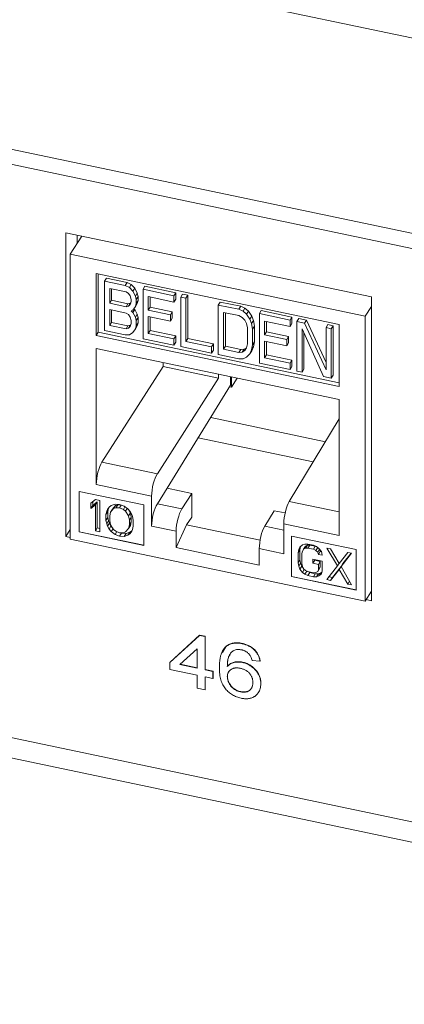
# Model space of a CAD drawing. Units: inches. Extents: x 0.3 to 10.6, y 0.2 to 8.2.
# Drawn here: x 8.5 to 8.7, y 5 to 5.4 of the extents above; entities that cross this region are included whole.
import ezdxf

# ---------------------------------------------------------------- set-up
doc = ezdxf.new("R2010")
doc.units = ezdxf.units.IN
doc.header["$MEASUREMENT"] = 0

msp = doc.modelspace()

# ---------------------------------------------------------------- linework, layer by layer
at = {"color": 7, "linetype": 'Continuous', "lineweight": 15}
for p, q in [((9.01786, 5.32777), (7.07974, 5.735)), ((9.01786, 5.23918), (7.07974, 5.6464)), ((7.08203, 5.6391), (9.02014, 5.23187)), ((9.07257, 4.96075), (6.94763, 5.40723)), ((6.9507, 5.39742), (9.07564, 4.95094)), ((8.56874, 5.30086), (8.56874, 5.16307)), ((8.70735, 5.27173), (8.56874, 5.30086)), ((8.57598, 5.29934), (8.57076, 5.29106)), ((8.57387, 5.29978), (8.57387, 5.29599)), ((8.57076, 5.29106), (8.57076, 5.16194)), ((8.70455, 5.26295), (8.57076, 5.29106)), ((8.58257, 5.2824), (8.69275, 5.25925)), ((8.58257, 5.25423), (8.58257, 5.2824)), ((8.58351, 5.28221), (8.58351, 5.25573)), ((8.58724, 5.28025), (8.58638, 5.2789)), ((8.58638, 5.25644), (8.58638, 5.2789)), ((8.59568, 5.27694), (8.58638, 5.2789)), ((8.58724, 5.28025), (8.59654, 5.2783)), ((8.59654, 5.2783), (8.59568, 5.27694)), ((8.59654, 5.2783), (8.59848, 5.27741)), ((8.58871, 5.27554), (8.59607, 5.274)), ((8.58871, 5.26885), (8.58871, 5.27554)), ((8.58956, 5.27021), (8.58956, 5.27536)), ((8.59762, 5.27606), (8.59568, 5.27694)), ((8.59607, 5.274), (8.59724, 5.27327)), ((8.59848, 5.27741), (8.59762, 5.27606)), ((8.59917, 5.2743), (8.59762, 5.27606)), ((8.59848, 5.27741), (8.60003, 5.27566)), ((8.60003, 5.27566), (8.59917, 5.2743)), ((8.60034, 5.27214), (8.59917, 5.2743)), ((8.60003, 5.27566), (8.60119, 5.2735)), ((8.60119, 5.2735), (8.60034, 5.27214)), ((8.60119, 5.2735), (8.60158, 5.27199)), ((8.60468, 5.27659), (8.60382, 5.27523)), ((8.60382, 5.25278), (8.60382, 5.27523)), ((8.61778, 5.2723), (8.60382, 5.27523)), ((8.60468, 5.27659), (8.61863, 5.27366)), ((8.61863, 5.27366), (8.61778, 5.2723)), ((8.61863, 5.27366), (8.61863, 5.27079)), ((8.58871, 5.26885), (8.58956, 5.27021)), ((8.59693, 5.26866), (8.58956, 5.27021)), ((8.59724, 5.27327), (8.59801, 5.27216)), ((8.59801, 5.27216), (8.5984, 5.27064)), ((8.5984, 5.26968), (8.59801, 5.26833)), ((8.59821, 5.26901), (8.59809, 5.2689)), ((8.5984, 5.27064), (8.5984, 5.26968)), ((8.60072, 5.27063), (8.60034, 5.27214)), ((8.60158, 5.27199), (8.60072, 5.27063)), ((8.60072, 5.26872), (8.60072, 5.27063)), ((8.60158, 5.27007), (8.60072, 5.26872)), ((8.60158, 5.27007), (8.60119, 5.26872)), ((8.60158, 5.27199), (8.60158, 5.27007)), ((8.60615, 5.27188), (8.61778, 5.26943)), ((8.60615, 5.26567), (8.60615, 5.27188)), ((8.60701, 5.2717), (8.60701, 5.26702)), ((8.61778, 5.26943), (8.61778, 5.2723)), ((8.61863, 5.27079), (8.61778, 5.26943)), ((8.62088, 5.27165), (8.62174, 5.27301)), ((8.62088, 5.24919), (8.62088, 5.27165)), ((8.62088, 5.27165), (8.62321, 5.27116)), ((8.62174, 5.27301), (8.62406, 5.27252)), ((8.62406, 5.27252), (8.62321, 5.27116)), ((8.62321, 5.27116), (8.62321, 5.25157)), ((8.62406, 5.27252), (8.62406, 5.25293)), ((8.63879, 5.26942), (8.63794, 5.26807)), ((8.63879, 5.26942), (8.64809, 5.26747)), ((8.70735, 5.13394), (8.70735, 5.27173)), ((8.59607, 5.26731), (8.58871, 5.26885)), ((8.58871, 5.26599), (8.59607, 5.26444)), ((8.58871, 5.25882), (8.58871, 5.26599)), ((8.58956, 5.26018), (8.58956, 5.26581)), ((8.59607, 5.26731), (8.59693, 5.26866)), ((8.59724, 5.26754), (8.59607, 5.26731)), ((8.59809, 5.2689), (8.59693, 5.26866)), ((8.59724, 5.26754), (8.59809, 5.2689)), ((8.59801, 5.26833), (8.59724, 5.26754)), ((8.5984, 5.26539), (8.59917, 5.2657)), ((8.5984, 5.26539), (8.59917, 5.26474)), ((8.59917, 5.2657), (8.60034, 5.26737)), ((8.60003, 5.2661), (8.59917, 5.26474)), ((8.59917, 5.26474), (8.60034, 5.26259)), ((8.59966, 5.2664), (8.60003, 5.2661)), ((8.60003, 5.2661), (8.60119, 5.26395)), ((8.60034, 5.26737), (8.60072, 5.26872)), ((8.60119, 5.26872), (8.60034, 5.26737)), ((8.60701, 5.26702), (8.60615, 5.26567)), ((8.61623, 5.26355), (8.60615, 5.26567)), ((8.60701, 5.26702), (8.61708, 5.26491)), ((8.61708, 5.26491), (8.61623, 5.26355)), ((8.61708, 5.26491), (8.61708, 5.26204)), ((8.63794, 5.24561), (8.63794, 5.26807)), ((8.64724, 5.26611), (8.63794, 5.26807)), ((8.64026, 5.26471), (8.64724, 5.26324)), ((8.64026, 5.24799), (8.64026, 5.26471)), ((8.64112, 5.24935), (8.64112, 5.26453)), ((8.64724, 5.26611), (8.64809, 5.26747)), ((8.64724, 5.26611), (8.64918, 5.26523)), ((8.64809, 5.26747), (8.65003, 5.26658)), ((8.65003, 5.26658), (8.64918, 5.26523)), ((8.64918, 5.26523), (8.65073, 5.26395)), ((8.65003, 5.26658), (8.65158, 5.2653)), ((8.65158, 5.2653), (8.65073, 5.26395)), ((8.65158, 5.2653), (8.65313, 5.26306)), ((8.6574, 5.26551), (8.65654, 5.26416)), ((8.6574, 5.26551), (8.67135, 5.26258)), ((8.70455, 5.26295), (8.70735, 5.26738)), ((8.58871, 5.25882), (8.58956, 5.26018)), ((8.59693, 5.25863), (8.58956, 5.26018)), ((8.59607, 5.26444), (8.59724, 5.26372)), ((8.59724, 5.26372), (8.59801, 5.2626)), ((8.59801, 5.2626), (8.5984, 5.26109)), ((8.5984, 5.26109), (8.5984, 5.25965)), ((8.60119, 5.26395), (8.60034, 5.26259)), ((8.60034, 5.26259), (8.60072, 5.26107)), ((8.60158, 5.26243), (8.60072, 5.26107)), ((8.60072, 5.26107), (8.60072, 5.25869)), ((8.60158, 5.26004), (8.60072, 5.25869)), ((8.60119, 5.26395), (8.60158, 5.26243)), ((8.60158, 5.26004), (8.60119, 5.25869)), ((8.60158, 5.26243), (8.60158, 5.26004)), ((8.60615, 5.2628), (8.61623, 5.26068)), ((8.60615, 5.25516), (8.60615, 5.2628)), ((8.60701, 5.26262), (8.60701, 5.25651)), ((8.61623, 5.26068), (8.61623, 5.26355)), ((8.61708, 5.26204), (8.61623, 5.26068)), ((8.64724, 5.26324), (8.64879, 5.26244)), ((8.64879, 5.26244), (8.64995, 5.26124)), ((8.64995, 5.26124), (8.65073, 5.25965)), ((8.65073, 5.26395), (8.65228, 5.26171)), ((8.65313, 5.26306), (8.65228, 5.26171)), ((8.65228, 5.26171), (8.65305, 5.25963)), ((8.65391, 5.26099), (8.65305, 5.25963)), ((8.65313, 5.26306), (8.65391, 5.26099)), ((8.65391, 5.26099), (8.6543, 5.25852)), ((8.65654, 5.2417), (8.65654, 5.26416)), ((8.6705, 5.26122), (8.65654, 5.26416)), ((8.65887, 5.2608), (8.6705, 5.25836)), ((8.65887, 5.25459), (8.65887, 5.2608)), ((8.65972, 5.26062), (8.65972, 5.25595)), ((8.67135, 5.26258), (8.6705, 5.26122)), ((8.6705, 5.25836), (8.6705, 5.26122)), ((8.67135, 5.26258), (8.67135, 5.25971)), ((8.67445, 5.26193), (8.6736, 5.26057)), ((8.6736, 5.23812), (8.6736, 5.26057)), ((8.6736, 5.26057), (8.67709, 5.25984)), ((8.67445, 5.26193), (8.67794, 5.2612)), ((8.67794, 5.2612), (8.67709, 5.25984)), ((8.67794, 5.2612), (8.68678, 5.24192)), ((8.70455, 5.13383), (8.70455, 5.26295)), ((8.58351, 5.25573), (8.58257, 5.25423)), ((8.58351, 5.25573), (8.69275, 5.23277)), ((8.59568, 5.25449), (8.58638, 5.25644)), ((8.59607, 5.25727), (8.58871, 5.25882)), ((8.59607, 5.25727), (8.59693, 5.25863)), ((8.59724, 5.25751), (8.59607, 5.25727)), ((8.59809, 5.25886), (8.59693, 5.25863)), ((8.59724, 5.25751), (8.59809, 5.25886)), ((8.59801, 5.2583), (8.59724, 5.25751)), ((8.59917, 5.25567), (8.59762, 5.25456)), ((8.5984, 5.25965), (8.59801, 5.2583)), ((8.59821, 5.25898), (8.59809, 5.25886)), ((8.60034, 5.25733), (8.59917, 5.25567)), ((8.60072, 5.25869), (8.60034, 5.25733)), ((8.60119, 5.25869), (8.60034, 5.25733)), ((8.60701, 5.25651), (8.60615, 5.25516)), ((8.60701, 5.25651), (8.61863, 5.25407)), ((8.65073, 5.25965), (8.65111, 5.25765)), ((8.65111, 5.25765), (8.65111, 5.25049)), ((8.65305, 5.25963), (8.65344, 5.25716)), ((8.6543, 5.25852), (8.65344, 5.25716)), ((8.65344, 5.25716), (8.65344, 5.25)), ((8.6543, 5.25852), (8.6543, 5.25135)), ((8.65972, 5.25595), (8.65887, 5.25459)), ((8.65972, 5.25595), (8.6698, 5.25383)), ((8.67135, 5.25971), (8.6705, 5.25836)), ((8.68561, 5.23559), (8.67592, 5.25722)), ((8.67592, 5.25722), (8.67592, 5.23763)), ((8.67709, 5.25984), (8.68678, 5.23869)), ((8.68763, 5.25916), (8.68678, 5.2578)), ((8.68678, 5.23869), (8.68678, 5.2578)), ((8.68678, 5.2578), (8.6891, 5.25732)), ((8.68763, 5.25916), (8.68996, 5.25867)), ((8.68996, 5.25867), (8.6891, 5.25732)), ((8.6891, 5.25732), (8.6891, 5.23486)), ((8.68996, 5.25867), (8.68996, 5.23622)), ((8.69275, 5.25925), (8.69275, 5.23108)), ((8.69275, 5.23108), (8.58257, 5.25423)), ((8.59762, 5.25456), (8.59568, 5.25449)), ((8.61778, 5.24985), (8.60382, 5.25278)), ((8.61778, 5.25271), (8.60615, 5.25516)), ((8.61778, 5.25271), (8.61863, 5.25407)), ((8.61778, 5.25271), (8.61778, 5.24985)), ((8.61863, 5.2512), (8.61778, 5.24985)), ((8.61863, 5.25407), (8.61863, 5.2512)), ((8.62406, 5.25293), (8.62321, 5.25157)), ((8.62321, 5.25157), (8.63483, 5.24913)), ((8.62406, 5.25293), (8.63569, 5.25049)), ((8.6543, 5.25135), (8.65344, 5.25)), ((8.6543, 5.25135), (8.65391, 5.24905)), ((8.66895, 5.25247), (8.65887, 5.25459)), ((8.65887, 5.25172), (8.66895, 5.24961)), ((8.65887, 5.24408), (8.65887, 5.25172)), ((8.65972, 5.25154), (8.65972, 5.24544)), ((8.6698, 5.25383), (8.66895, 5.25247)), ((8.66895, 5.24961), (8.66895, 5.25247)), ((8.6698, 5.25383), (8.6698, 5.25096)), ((8.67678, 5.25531), (8.67678, 5.23899)), ((8.58257, 5.18672), (8.58257, 5.24831)), ((8.58257, 5.24831), (8.69275, 5.22516)), ((8.63483, 5.24626), (8.62088, 5.24919)), ((8.63569, 5.25049), (8.63483, 5.24913)), ((8.63483, 5.24913), (8.63483, 5.24626)), ((8.63569, 5.24762), (8.63483, 5.24626)), ((8.63569, 5.25049), (8.63569, 5.24762)), ((8.64026, 5.24799), (8.64112, 5.24935)), ((8.64724, 5.24652), (8.64026, 5.24799)), ((8.64809, 5.24788), (8.64112, 5.24935)), ((8.64724, 5.24652), (8.64809, 5.24788)), ((8.64879, 5.24668), (8.64724, 5.24652)), ((8.64964, 5.24803), (8.64809, 5.24788)), ((8.64879, 5.24668), (8.64964, 5.24803)), ((8.64995, 5.24739), (8.64879, 5.24668)), ((8.65074, 5.2487), (8.64964, 5.24803)), ((8.65073, 5.24866), (8.64995, 5.24739)), ((8.65111, 5.25049), (8.65073, 5.24866)), ((8.65305, 5.24769), (8.65228, 5.24594)), ((8.65313, 5.2473), (8.65228, 5.24594)), ((8.65344, 5.25), (8.65305, 5.24769)), ((8.65391, 5.24905), (8.65305, 5.24769)), ((8.65391, 5.24905), (8.65313, 5.2473)), ((8.6698, 5.25096), (8.66895, 5.24961)), ((8.64724, 5.24366), (8.63794, 5.24561)), ((8.64918, 5.24373), (8.64724, 5.24366)), ((8.65073, 5.24436), (8.64918, 5.24373)), ((8.65228, 5.24594), (8.65073, 5.24436)), ((8.65972, 5.24544), (8.65887, 5.24408)), ((8.6705, 5.24164), (8.65887, 5.24408)), ((8.65972, 5.24544), (8.67135, 5.24299)), ((8.6705, 5.24164), (8.67135, 5.24299)), ((8.67135, 5.24299), (8.67135, 5.24013)), ((8.58517, 5.19686), (8.61286, 5.24018)), ((8.61286, 5.24018), (8.61286, 5.24195)), ((8.61286, 5.24018), (8.63798, 5.2349)), ((8.6705, 5.23877), (8.65654, 5.2417)), ((8.6705, 5.24164), (8.6705, 5.23877)), ((8.67135, 5.24013), (8.6705, 5.23877)), ((8.67592, 5.23763), (8.6736, 5.23812)), ((8.67592, 5.23763), (8.67678, 5.23899)), ((8.61029, 5.19158), (8.63798, 5.2349)), ((8.63798, 5.23667), (8.63798, 5.2349)), ((8.6435, 5.23167), (8.6435, 5.23551)), ((8.64385, 5.23076), (8.64385, 5.23544)), ((8.64385, 5.23076), (8.64652, 5.23488)), ((8.6891, 5.23486), (8.68561, 5.23559)), ((8.68996, 5.23622), (8.6891, 5.23486)), ((8.61478, 5.18499), (8.6435, 5.23167)), ((8.64304, 5.23093), (8.64385, 5.23076)), ((8.69275, 5.22516), (8.69275, 5.16357)), ((8.6865, 5.20608), (8.63448, 5.21701)), ((8.69275, 5.2164), (8.67011, 5.17902)), ((8.62884, 5.20785), (8.68094, 5.1969)), ((8.61029, 5.19158), (8.58517, 5.19686)), ((8.60769, 5.18144), (8.58257, 5.18672)), ((8.61029, 5.17797), (8.61478, 5.18499)), ((8.62591, 5.18265), (8.61478, 5.18499)), ((8.5748, 5.18355), (8.60416, 5.17738)), ((8.5748, 5.16518), (8.5748, 5.18355)), ((8.57484, 5.18354), (8.57484, 5.16525)), ((8.58014, 5.17818), (8.5822, 5.17988)), ((8.5822, 5.17988), (8.58425, 5.17945)), ((8.60769, 5.16782), (8.60769, 5.18144)), ((8.62142, 5.17563), (8.62591, 5.18265)), ((8.62591, 5.17191), (8.62591, 5.18265)), ((8.58014, 5.17575), (8.58014, 5.17818)), ((8.5822, 5.17745), (8.58014, 5.17575)), ((8.581, 5.17711), (8.58014, 5.17575)), ((8.581, 5.17889), (8.581, 5.17711)), ((8.581, 5.17711), (8.58305, 5.1788)), ((8.58305, 5.1788), (8.5822, 5.17745)), ((8.5822, 5.16559), (8.5822, 5.17745)), ((8.58305, 5.1788), (8.58305, 5.16695)), ((8.58425, 5.17945), (8.58425, 5.16516)), ((8.58819, 5.1759), (8.58734, 5.17454)), ((8.58734, 5.17454), (8.58768, 5.17538)), ((8.58768, 5.17538), (8.58837, 5.17645)), ((8.58819, 5.1759), (8.58785, 5.17445)), ((8.58844, 5.17651), (8.58819, 5.1759)), ((8.58837, 5.17645), (8.58939, 5.17715)), ((8.59042, 5.17572), (8.58905, 5.17418)), ((8.58991, 5.17554), (8.58905, 5.17418)), ((8.58939, 5.17715), (8.59111, 5.1777)), ((8.58991, 5.17554), (8.59128, 5.17707)), ((8.59042, 5.17572), (8.59128, 5.17707)), ((8.59145, 5.17611), (8.59042, 5.17572)), ((8.59111, 5.1777), (8.59316, 5.17757)), ((8.59128, 5.17707), (8.5923, 5.17747)), ((8.59145, 5.17611), (8.5923, 5.17747)), ((8.59316, 5.17605), (8.59145, 5.17611)), ((8.5923, 5.17747), (8.59358, 5.17743)), ((8.59316, 5.17757), (8.59522, 5.17684)), ((8.59316, 5.17605), (8.59394, 5.1773)), ((8.59487, 5.17539), (8.59316, 5.17605)), ((8.59487, 5.17539), (8.59561, 5.17655)), ((8.5959, 5.17457), (8.59487, 5.17539)), ((8.59522, 5.17684), (8.59693, 5.17557)), ((8.5959, 5.17457), (8.59666, 5.17577)), ((8.59693, 5.17557), (8.59796, 5.17444)), ((8.59713, 5.17534), (8.59813, 5.17381)), ((8.60416, 5.17738), (8.60416, 5.15901)), ((8.62142, 5.17563), (8.61029, 5.17797)), ((8.58699, 5.17309), (8.58734, 5.17454)), ((8.58699, 5.17309), (8.58785, 5.17445)), ((8.58699, 5.17036), (8.58699, 5.17309)), ((8.58785, 5.17171), (8.58699, 5.17036)), ((8.58785, 5.17445), (8.58785, 5.17171)), ((8.58785, 5.17171), (8.58819, 5.17012)), ((8.58905, 5.17418), (8.58871, 5.17243)), ((8.58871, 5.17243), (8.58871, 5.1703)), ((8.59727, 5.17245), (8.5959, 5.17457)), ((8.59727, 5.17245), (8.59813, 5.17381)), ((8.59762, 5.17056), (8.59727, 5.17245)), ((8.59762, 5.17056), (8.59847, 5.17191)), ((8.59796, 5.17444), (8.59864, 5.17308)), ((8.59813, 5.17381), (8.59847, 5.17191)), ((8.59847, 5.17191), (8.59847, 5.16979)), ((8.59864, 5.17308), (8.59899, 5.17209)), ((8.59899, 5.17209), (8.59933, 5.1705)), ((8.62591, 5.17191), (8.62358, 5.1684)), ((8.66326, 5.1748), (8.65898, 5.16774)), ((8.66822, 5.17376), (8.66326, 5.1748)), ((8.56874, 5.16307), (8.57076, 5.16627)), ((8.58305, 5.16695), (8.5822, 5.16559)), ((8.58305, 5.16695), (8.58425, 5.16669)), ((8.58734, 5.16877), (8.58699, 5.17036)), ((8.58819, 5.17012), (8.58734, 5.16877)), ((8.58768, 5.16778), (8.58734, 5.16877)), ((8.58854, 5.16914), (8.58768, 5.16778)), ((8.58837, 5.16642), (8.58768, 5.16778)), ((8.58819, 5.17012), (8.58854, 5.16914)), ((8.58922, 5.16778), (8.58837, 5.16642)), ((8.58939, 5.16529), (8.58837, 5.16642)), ((8.58854, 5.16914), (8.58922, 5.16778)), ((8.58871, 5.1703), (8.58905, 5.16841)), ((8.58905, 5.16841), (8.59042, 5.16629)), ((8.58922, 5.16778), (8.59005, 5.16687)), ((8.59022, 5.1666), (8.58939, 5.16529)), ((8.59042, 5.16629), (8.59145, 5.16547)), ((8.5959, 5.16514), (8.59727, 5.16668)), ((8.59727, 5.16668), (8.59762, 5.16843)), ((8.59727, 5.16668), (8.59813, 5.16803)), ((8.59762, 5.16843), (8.59762, 5.17056)), ((8.59762, 5.16843), (8.59847, 5.16979)), ((8.59847, 5.16979), (8.59813, 5.16803)), ((8.59899, 5.16632), (8.59864, 5.16548)), ((8.59933, 5.16777), (8.59899, 5.16632)), ((8.59933, 5.1705), (8.59933, 5.16777)), ((8.61881, 5.16548), (8.60769, 5.16782)), ((8.62358, 5.1684), (8.61881, 5.15808)), ((8.65687, 5.16141), (8.62358, 5.1684)), ((8.66763, 5.16885), (8.66763, 5.15523)), ((8.69275, 5.16357), (8.66763, 5.16885)), ((8.56874, 5.16307), (8.57076, 5.16264)), ((8.57076, 5.16194), (8.70455, 5.13383)), ((8.57484, 5.16525), (8.5748, 5.16518)), ((8.60416, 5.15901), (8.5748, 5.16518)), ((8.57484, 5.16525), (8.60416, 5.15909)), ((8.58425, 5.16516), (8.5822, 5.16559)), ((8.59111, 5.16402), (8.58939, 5.16529)), ((8.59191, 5.16529), (8.59111, 5.16402)), ((8.59316, 5.16329), (8.59111, 5.16402)), ((8.59145, 5.16547), (8.59316, 5.16481)), ((8.59316, 5.16481), (8.59487, 5.16475)), ((8.59402, 5.16464), (8.59316, 5.16329)), ((8.59522, 5.16316), (8.59316, 5.16329)), ((8.5936, 5.16479), (8.59402, 5.16464)), ((8.59402, 5.16464), (8.59607, 5.16451)), ((8.59487, 5.16475), (8.5959, 5.16514)), ((8.59607, 5.16451), (8.59522, 5.16316)), ((8.59693, 5.16371), (8.59522, 5.16316)), ((8.59607, 5.16451), (8.59779, 5.16507)), ((8.59779, 5.16507), (8.59693, 5.16371)), ((8.59796, 5.16441), (8.59693, 5.16371)), ((8.59779, 5.16507), (8.59874, 5.16571)), ((8.59866, 5.16552), (8.59796, 5.16441)), ((8.59864, 5.16548), (8.59796, 5.16441)), ((8.61881, 5.15808), (8.61881, 5.16548)), ((8.67115, 5.16331), (8.70051, 5.15714)), ((8.67115, 5.14493), (8.67115, 5.16331)), ((8.67119, 5.1633), (8.67119, 5.145)), ((8.61881, 5.15808), (8.6565, 5.15016)), ((8.6565, 5.15757), (8.6565, 5.15016)), ((8.66763, 5.15523), (8.6565, 5.15757)), ((8.67525, 5.15852), (8.67439, 5.15716)), ((8.67439, 5.15716), (8.67495, 5.15826)), ((8.67495, 5.15826), (8.67606, 5.15924)), ((8.67525, 5.15852), (8.67497, 5.15706)), ((8.67525, 5.15853), (8.67525, 5.15852)), ((8.67606, 5.15924), (8.67718, 5.15962)), ((8.67692, 5.15786), (8.67606, 5.15651)), ((8.67747, 5.15866), (8.67662, 5.1573)), ((8.67745, 5.15774), (8.67662, 5.1573)), ((8.67692, 5.15786), (8.67747, 5.15866)), ((8.67718, 5.15962), (8.67857, 5.15963)), ((8.67831, 5.15909), (8.67745, 5.15774)), ((8.67857, 5.15781), (8.67745, 5.15774)), ((8.67747, 5.15866), (8.67831, 5.15909)), ((8.67831, 5.15909), (8.67942, 5.15916)), ((8.67857, 5.15963), (8.68107, 5.1591)), ((8.67942, 5.15916), (8.67857, 5.15781)), ((8.68107, 5.15728), (8.67857, 5.15781)), ((8.67942, 5.15916), (8.68193, 5.15864)), ((8.68107, 5.1591), (8.68247, 5.15851)), ((8.68193, 5.15864), (8.68107, 5.15728)), ((8.68193, 5.15864), (8.68295, 5.15814)), ((8.68303, 5.15808), (8.68219, 5.15674)), ((8.68247, 5.15851), (8.68358, 5.15766)), ((8.68319, 5.15796), (8.68378, 5.15741)), ((8.68358, 5.15766), (8.68469, 5.15621)), ((8.6872, 5.15782), (8.68887, 5.15746)), ((8.69193, 5.14983), (8.6872, 5.15782)), ((8.68887, 5.15746), (8.69277, 5.15087)), ((8.67411, 5.1557), (8.67439, 5.15716)), ((8.67497, 5.15706), (8.67411, 5.1557)), ((8.67411, 5.15114), (8.67411, 5.1557)), ((8.67497, 5.15706), (8.67497, 5.1525)), ((8.67606, 5.15651), (8.67578, 5.15535)), ((8.67578, 5.15535), (8.67578, 5.15079)), ((8.67662, 5.1573), (8.67606, 5.15651)), ((8.68219, 5.15674), (8.68107, 5.15728)), ((8.68302, 5.15596), (8.68219, 5.15674)), ((8.68387, 5.15729), (8.68302, 5.15596)), ((8.6833, 5.15499), (8.68302, 5.15596)), ((8.68416, 5.15634), (8.6833, 5.15499)), ((8.68497, 5.15464), (8.6833, 5.15499)), ((8.6839, 5.15725), (8.68416, 5.15634)), ((8.68416, 5.15634), (8.68468, 5.15623)), ((8.68469, 5.15621), (8.68497, 5.15464)), ((8.69277, 5.15087), (8.69667, 5.15583)), ((8.69834, 5.15548), (8.69361, 5.14948)), ((8.69446, 5.15083), (8.69815, 5.15551)), ((8.69667, 5.15583), (8.69834, 5.15548)), ((8.70051, 5.15714), (8.70051, 5.13876)), ((8.67497, 5.1525), (8.67411, 5.15114)), ((8.67439, 5.14956), (8.67411, 5.15114)), ((8.67525, 5.15092), (8.67439, 5.14956)), ((8.67495, 5.14823), (8.67439, 5.14956)), ((8.6758, 5.14959), (8.67495, 5.14823)), ((8.67497, 5.1525), (8.67525, 5.15092)), ((8.67525, 5.15092), (8.6758, 5.14959)), ((8.67578, 5.15079), (8.67606, 5.14952)), ((8.6758, 5.14959), (8.67655, 5.14861)), ((8.67606, 5.14952), (8.67662, 5.14849)), ((8.67662, 5.14849), (8.67745, 5.1477)), ((8.67672, 5.14839), (8.67692, 5.14814)), ((8.6808, 5.15095), (8.6808, 5.15278)), ((8.6808, 5.15278), (8.68497, 5.1519)), ((8.68165, 5.15231), (8.6808, 5.15095)), ((8.6833, 5.15043), (8.6808, 5.15095)), ((8.68165, 5.1526), (8.68165, 5.15231)), ((8.68165, 5.15231), (8.68416, 5.15178)), ((8.68388, 5.1485), (8.68302, 5.14714)), ((8.68416, 5.15178), (8.6833, 5.15043)), ((8.6833, 5.14799), (8.6833, 5.15043)), ((8.68416, 5.14935), (8.6833, 5.14799)), ((8.68416, 5.14935), (8.68388, 5.1485)), ((8.68416, 5.15178), (8.68416, 5.14935)), ((8.68497, 5.1519), (8.68497, 5.14734)), ((8.6872, 5.14353), (8.69193, 5.14983)), ((8.68973, 5.14453), (8.69361, 5.14947)), ((8.69268, 5.15102), (8.69193, 5.14983)), ((8.69361, 5.14947), (8.69277, 5.14813)), ((8.69446, 5.15083), (8.69361, 5.14948)), ((8.69361, 5.14948), (8.69834, 5.14119)), ((8.67119, 5.145), (8.67115, 5.14493)), ((8.70051, 5.13876), (8.67115, 5.14493)), ((8.67119, 5.145), (8.70051, 5.13884)), ((8.67606, 5.14678), (8.67495, 5.14823)), ((8.67692, 5.14814), (8.67606, 5.14678)), ((8.67718, 5.14594), (8.67606, 5.14678)), ((8.67692, 5.14814), (8.67731, 5.14784)), ((8.67803, 5.14729), (8.67718, 5.14594)), ((8.67857, 5.14534), (8.67718, 5.14594)), ((8.67745, 5.1477), (8.67857, 5.14716)), ((8.67755, 5.14766), (8.67803, 5.14729)), ((8.67803, 5.14729), (8.67942, 5.1467)), ((8.67857, 5.14716), (8.68107, 5.14664)), ((8.67942, 5.1467), (8.67857, 5.14534)), ((8.68107, 5.14481), (8.67857, 5.14534)), ((8.67942, 5.1467), (8.68193, 5.14617)), ((8.68107, 5.14664), (8.68219, 5.14671)), ((8.68193, 5.14617), (8.68107, 5.14481)), ((8.68247, 5.14483), (8.68107, 5.14481)), ((8.68193, 5.14617), (8.68332, 5.14618)), ((8.68219, 5.14671), (8.68302, 5.14714)), ((8.68332, 5.14618), (8.68247, 5.14483)), ((8.68358, 5.1452), (8.68247, 5.14483)), ((8.68302, 5.14714), (8.6833, 5.14799)), ((8.68332, 5.14618), (8.68444, 5.14656)), ((8.68444, 5.14656), (8.68358, 5.1452)), ((8.68469, 5.14618), (8.68358, 5.1452)), ((8.68444, 5.14656), (8.68488, 5.14695)), ((8.68497, 5.14734), (8.68469, 5.14618)), ((8.6882, 5.14485), (8.68973, 5.14453)), ((8.69277, 5.14813), (8.68887, 5.14318)), ((8.68973, 5.14453), (8.68887, 5.14318)), ((8.69667, 5.14154), (8.69277, 5.14813)), ((8.68887, 5.14318), (8.6872, 5.14353)), ((8.69667, 5.14154), (8.69744, 5.14276)), ((8.69834, 5.14119), (8.69667, 5.14154)), ((8.70735, 5.13827), (8.70455, 5.13383)), ((8.70494, 5.13445), (8.70735, 5.13394)), ((8.616, 5.10595), (8.62937, 5.11822)), ((8.61609, 5.10609), (8.62946, 5.11835)), ((8.62937, 5.11822), (8.62946, 5.11835)), ((8.62937, 5.11822), (8.6319, 5.11769)), ((8.62946, 5.11835), (8.63199, 5.11782)), ((8.6319, 5.11769), (8.63199, 5.11782)), ((8.6319, 5.11769), (8.6319, 5.10261)), ((8.63199, 5.11782), (8.63199, 5.10275)), ((8.63981, 5.11051), (8.64157, 5.11334)), ((8.64148, 5.1132), (8.64157, 5.11334)), ((8.64871, 5.11447), (8.64879, 5.1146)), ((8.62829, 5.11219), (8.62046, 5.10501)), ((8.62829, 5.10337), (8.62829, 5.11219)), ((8.616, 5.10595), (8.61609, 5.10609)), ((8.616, 5.10281), (8.616, 5.10595)), ((8.62046, 5.10501), (8.62829, 5.10337)), ((8.6206, 5.10514), (8.62829, 5.10352)), ((8.64202, 5.10416), (8.64211, 5.1043)), ((8.64887, 5.10595), (8.64896, 5.10609)), ((8.65684, 5.10648), (8.65323, 5.10692)), ((8.65684, 5.10648), (8.65693, 5.10661)), ((8.62829, 5.10023), (8.616, 5.10281)), ((8.62829, 5.09426), (8.62829, 5.10023)), ((8.6319, 5.10261), (8.63199, 5.10275)), ((8.6319, 5.10261), (8.63552, 5.10185)), ((8.63552, 5.09871), (8.6319, 5.09947)), ((8.6319, 5.09947), (8.6319, 5.0935)), ((8.63199, 5.10275), (8.6356, 5.10199)), ((8.63199, 5.09945), (8.63199, 5.09364)), ((8.63552, 5.10185), (8.6356, 5.10199)), ((8.63552, 5.10185), (8.63552, 5.09871)), ((8.6356, 5.10199), (8.6356, 5.09885)), ((8.64202, 5.09951), (8.64211, 5.09964)), ((8.63552, 5.09871), (8.6356, 5.09885)), ((8.6572, 5.09625), (8.65729, 5.09639)), ((8.6319, 5.0935), (8.62829, 5.09426)), ((8.6319, 5.0935), (8.63199, 5.09364)), ((8.64802, 5.09263), (8.6481, 5.09277))]:
    msp.add_line(p, q, dxfattribs=at)
at = {"color": 8, "linetype": 'Continuous', "lineweight": 15}
for p, q in [((8.69275, 5.17426), (8.67011, 5.17902)), ((8.66763, 5.16592), (8.65898, 5.16774))]:
    msp.add_line(p, q, dxfattribs=at)
at = {"color": 7, "linetype": 'Continuous', "lineweight": 15}
for centre, major_axis, ratio, start_param, end_param in [((8.58519, 5.19077), (0.00158, 0.00733), 0.285962, 0.655309, 2.217378), ((8.61031, 5.1855), (0.00158, 0.00733), 0.285962, 0.655309, 2.217378), ((8.61031, 5.17188), (0.00158, 0.00733), 0.285962, 0.655309, 2.217378), ((8.62144, 5.16954), (0.00158, 0.00733), 0.285962, 0.655309, 2.217378), ((8.67013, 5.17293), (0.0015, 0.00735), 0.27257, 0.652256, 2.214326), ((8.659, 5.16165), (0.0015, 0.00735), 0.27257, 0.652256, 2.214326)]:
    msp.add_ellipse(centre, major_axis=major_axis, ratio=ratio, start_param=start_param, end_param=end_param, dxfattribs=at)
for points, knots in [([(8.63841, 5.1036), (8.63841, 5.10389), (8.63841, 5.10446), (8.63846, 5.10529), (8.63851, 5.10608), (8.6386, 5.10684), (8.6387, 5.10756), (8.63884, 5.10825), (8.63899, 5.1089), (8.63917, 5.10952), (8.63937, 5.11011), (8.63961, 5.11065), (8.63985, 5.11117), (8.64013, 5.11164), (8.64043, 5.11209), (8.64076, 5.11249), (8.6411, 5.11287), (8.64136, 5.11309), (8.64148, 5.1132)], [0, 0, 0, 0, 0.080034, 0.157854, 0.232564, 0.304731, 0.374384, 0.441663, 0.506048, 0.568692, 0.628715, 0.687238, 0.743227, 0.797567, 0.850239, 0.901629, 0.951067, 1, 1, 1, 1]), ([(8.64148, 5.1132), (8.64171, 5.11338), (8.64216, 5.11372), (8.64293, 5.11413), (8.64374, 5.11444), (8.64463, 5.11465), (8.64556, 5.11475), (8.64656, 5.11477), (8.64761, 5.11467), (8.64834, 5.11454), (8.64871, 5.11447)], [0, 0, 0, 0, 0.125625, 0.247619, 0.368528, 0.488104, 0.609878, 0.735382, 0.864448, 1, 1, 1, 1]), ([(8.64157, 5.11334), (8.6418, 5.11351), (8.64224, 5.11386), (8.64301, 5.11426), (8.64383, 5.11458), (8.64471, 5.11478), (8.64565, 5.11489), (8.64664, 5.1149), (8.6477, 5.11481), (8.64842, 5.11467), (8.64879, 5.1146)], [0, 0, 0, 0, 0.125625, 0.247619, 0.368528, 0.488104, 0.609878, 0.735382, 0.864448, 1, 1, 1, 1]), ([(8.64871, 5.11447), (8.64898, 5.11441), (8.64952, 5.11429), (8.65031, 5.11404), (8.65107, 5.11375), (8.65178, 5.11342), (8.65246, 5.11304), (8.6531, 5.11262), (8.6537, 5.11215), (8.65426, 5.11164), (8.65477, 5.1111), (8.65523, 5.11052), (8.65564, 5.10992), (8.65599, 5.10928), (8.65629, 5.10862), (8.65653, 5.10793), (8.65672, 5.10721), (8.6568, 5.10673), (8.65684, 5.10648)], [0, 0, 0, 0, 0.068499, 0.134572, 0.198208, 0.259784, 0.319951, 0.379508, 0.438814, 0.498497, 0.558182, 0.617438, 0.677522, 0.737959, 0.80033, 0.86409, 0.930622, 1, 1, 1, 1]), ([(8.64879, 5.1146), (8.64907, 5.11454), (8.64961, 5.11442), (8.6504, 5.11417), (8.65115, 5.11388), (8.65187, 5.11355), (8.65254, 5.11317), (8.65318, 5.11275), (8.65379, 5.11229), (8.65434, 5.11178), (8.65486, 5.11123), (8.65532, 5.11066), (8.65572, 5.11005), (8.65608, 5.10942), (8.65638, 5.10876), (8.65662, 5.10807), (8.65681, 5.10735), (8.65689, 5.10686), (8.65693, 5.10661)], [0, 0, 0, 0, 0.068499, 0.134572, 0.198208, 0.259784, 0.319951, 0.379508, 0.438814, 0.498497, 0.558182, 0.617438, 0.677522, 0.737959, 0.80033, 0.86409, 0.930622, 1, 1, 1, 1]), ([(8.64539, 5.11161), (8.64515, 5.11149), (8.64467, 5.11125), (8.64404, 5.11074), (8.64348, 5.11011), (8.64306, 5.10949), (8.64277, 5.10893), (8.64258, 5.10843), (8.64242, 5.10787), (8.64228, 5.10725), (8.64218, 5.10657), (8.64209, 5.10583), (8.64204, 5.10502), (8.64203, 5.10445), (8.64202, 5.10416)], [0, 0, 0, 0, 0.088609, 0.181893, 0.280787, 0.38702, 0.444107, 0.506454, 0.574396, 0.647656, 0.726426, 0.811458, 0.90278, 1, 1, 1, 1]), ([(8.6433, 5.10967), (8.64302, 5.10917), (8.64212, 5.10759), (8.64211, 5.10564), (8.64211, 5.1043)], [0, 0, 0, 0, 0.315043, 1, 1, 1, 1]), ([(8.64847, 5.11169), (8.6482, 5.11174), (8.64766, 5.11184), (8.64687, 5.11186), (8.6461, 5.1118), (8.64563, 5.11168), (8.64539, 5.11161)], [0, 0, 0, 0, 0.252584, 0.499095, 0.747119, 1, 1, 1, 1]), ([(8.65192, 5.10971), (8.65181, 5.10984), (8.65157, 5.11008), (8.65119, 5.11042), (8.65079, 5.11072), (8.65036, 5.11099), (8.64992, 5.11122), (8.64945, 5.11141), (8.64897, 5.11158), (8.64864, 5.11165), (8.64847, 5.11169)], [0, 0, 0, 0, 0.128545, 0.252818, 0.375212, 0.497113, 0.618546, 0.742222, 0.869458, 1, 1, 1, 1]), ([(8.65323, 5.10692), (8.65315, 5.10721), (8.653, 5.10775), (8.6527, 5.1085), (8.65236, 5.10916), (8.65206, 5.10953), (8.65192, 5.10971)], [0, 0, 0, 0, 0.299802, 0.564331, 0.796204, 1, 1, 1, 1]), ([(8.64202, 5.10416), (8.64224, 5.10438), (8.64265, 5.1048), (8.64339, 5.10531), (8.64419, 5.10571), (8.64507, 5.10597), (8.64598, 5.10613), (8.64693, 5.10618), (8.64789, 5.10613), (8.64855, 5.10601), (8.64887, 5.10595)], [0, 0, 0, 0, 0.13549, 0.265229, 0.390778, 0.51542, 0.638317, 0.759642, 0.878902, 1, 1, 1, 1]), ([(8.64211, 5.1043), (8.64232, 5.10452), (8.64274, 5.10494), (8.64348, 5.10545), (8.64428, 5.10584), (8.64515, 5.10611), (8.64607, 5.10626), (8.64701, 5.10632), (8.64798, 5.10627), (8.64863, 5.10615), (8.64896, 5.10609)], [0, 0, 0, 0, 0.13549, 0.265229, 0.390778, 0.51542, 0.638317, 0.759642, 0.878902, 1, 1, 1, 1]), ([(8.64887, 5.10595), (8.64916, 5.10589), (8.64972, 5.10576), (8.65054, 5.10548), (8.65133, 5.10513), (8.65209, 5.10474), (8.65281, 5.10427), (8.6535, 5.10374), (8.65416, 5.10315), (8.65478, 5.1025), (8.65535, 5.10181), (8.65585, 5.10109), (8.65627, 5.10034), (8.65661, 5.09957), (8.65688, 5.09877), (8.65707, 5.09795), (8.65718, 5.09711), (8.6572, 5.09654), (8.6572, 5.09625)], [0, 0, 0, 0, 0.061347, 0.121203, 0.179863, 0.238152, 0.296252, 0.35519, 0.415676, 0.478379, 0.541524, 0.603977, 0.666513, 0.729491, 0.79371, 0.859736, 0.928449, 1, 1, 1, 1]), ([(8.64896, 5.10609), (8.64924, 5.10602), (8.6498, 5.10589), (8.65062, 5.10562), (8.65141, 5.10527), (8.65217, 5.10487), (8.65289, 5.1044), (8.65359, 5.10388), (8.65424, 5.10328), (8.65487, 5.10264), (8.65543, 5.10195), (8.65594, 5.10123), (8.65636, 5.10048), (8.65669, 5.0997), (8.65696, 5.09891), (8.65715, 5.09809), (8.65727, 5.09724), (8.65728, 5.09668), (8.65729, 5.09639)], [0, 0, 0, 0, 0.061347, 0.121203, 0.179863, 0.238152, 0.296252, 0.35519, 0.415676, 0.478379, 0.541524, 0.603977, 0.666513, 0.729491, 0.79371, 0.859736, 0.928449, 1, 1, 1, 1]), ([(8.64829, 5.08975), (8.64794, 5.08983), (8.64724, 5.08999), (8.64622, 5.09034), (8.64524, 5.09076), (8.64432, 5.09125), (8.64345, 5.09182), (8.64263, 5.09247), (8.64186, 5.09319), (8.64114, 5.09399), (8.64049, 5.09487), (8.63993, 5.09585), (8.63946, 5.09692), (8.63907, 5.09808), (8.63878, 5.09933), (8.63857, 5.10068), (8.63844, 5.10212), (8.63842, 5.1031), (8.63841, 5.1036)], [0, 0, 0, 0, 0.056157, 0.110133, 0.162537, 0.213912, 0.265146, 0.31651, 0.369179, 0.423123, 0.479276, 0.538691, 0.601978, 0.670125, 0.74365, 0.82281, 0.908261, 1, 1, 1, 1]), ([(8.64788, 5.10334), (8.64768, 5.10338), (8.64728, 5.10345), (8.6467, 5.1035), (8.64615, 5.10351), (8.64561, 5.10347), (8.6451, 5.10338), (8.64462, 5.10324), (8.64416, 5.10305), (8.64372, 5.10282), (8.64332, 5.10254), (8.64297, 5.10223), (8.64268, 5.10186), (8.64243, 5.10147), (8.64225, 5.10104), (8.64212, 5.10056), (8.64204, 5.10005), (8.64203, 5.09969), (8.64202, 5.09951)], [0, 0, 0, 0, 0.064812, 0.127718, 0.189086, 0.249562, 0.309738, 0.370215, 0.431085, 0.493911, 0.55657, 0.617553, 0.678119, 0.739063, 0.801665, 0.864956, 0.93089, 1, 1, 1, 1]), ([(8.64202, 5.09951), (8.64203, 5.09926), (8.64205, 5.09877), (8.64221, 5.09801), (8.64246, 5.09725), (8.6428, 5.0965), (8.64322, 5.09577), (8.64372, 5.09511), (8.64429, 5.09451), (8.64493, 5.09397), (8.64563, 5.09351), (8.64638, 5.09313), (8.64718, 5.09283), (8.64773, 5.0927), (8.64802, 5.09263)], [0, 0, 0, 0, 0.086177, 0.171222, 0.257573, 0.34515, 0.431508, 0.513644, 0.593539, 0.672806, 0.752058, 0.831493, 0.913823, 1, 1, 1, 1]), ([(8.64273, 5.10176), (8.64261, 5.10162), (8.64214, 5.10105), (8.64212, 5.10025), (8.64211, 5.09964)], [0, 0, 0, 0, 0.248072, 1, 1, 1, 1]), ([(8.64211, 5.09964), (8.64212, 5.0994), (8.64214, 5.0989), (8.64229, 5.09815), (8.64254, 5.09739), (8.64288, 5.09663), (8.64331, 5.09591), (8.64381, 5.09524), (8.64438, 5.09464), (8.64501, 5.09411), (8.64571, 5.09365), (8.64646, 5.09327), (8.64727, 5.09297), (8.64782, 5.09283), (8.6481, 5.09277)], [0, 0, 0, 0, 0.086177, 0.171222, 0.257573, 0.34515, 0.431508, 0.513644, 0.593539, 0.672806, 0.752058, 0.831493, 0.913823, 1, 1, 1, 1]), ([(8.65359, 5.09692), (8.65359, 5.09711), (8.65358, 5.0975), (8.6535, 5.09808), (8.65339, 5.09863), (8.65322, 5.09916), (8.653, 5.09967), (8.65274, 5.10016), (8.65242, 5.10063), (8.65206, 5.10106), (8.65166, 5.10148), (8.65122, 5.10186), (8.65075, 5.1022), (8.65024, 5.1025), (8.6497, 5.10277), (8.64912, 5.10299), (8.64851, 5.1032), (8.64809, 5.10329), (8.64788, 5.10334)], [0, 0, 0, 0, 0.072229, 0.141252, 0.207439, 0.270245, 0.331238, 0.391254, 0.450152, 0.509008, 0.567734, 0.625726, 0.683708, 0.742407, 0.803094, 0.865865, 0.931379, 1, 1, 1, 1]), ([(8.64802, 5.09263), (8.64822, 5.09259), (8.64861, 5.09252), (8.64919, 5.09247), (8.64974, 5.09246), (8.65026, 5.09252), (8.65075, 5.09262), (8.65121, 5.09278), (8.65164, 5.09299), (8.65205, 5.09325), (8.65241, 5.09355), (8.65272, 5.09391), (8.653, 5.0943), (8.65321, 5.09474), (8.65338, 5.09522), (8.65351, 5.09575), (8.65358, 5.09631), (8.65359, 5.09671), (8.65359, 5.09692)], [0, 0, 0, 0, 0.063965, 0.124854, 0.184383, 0.242748, 0.2999, 0.357059, 0.415719, 0.475258, 0.535508, 0.596291, 0.657728, 0.721052, 0.786261, 0.853834, 0.925318, 1, 1, 1, 1]), ([(8.6572, 5.09625), (8.65719, 5.09588), (8.65716, 5.09514), (8.65694, 5.09408), (8.65658, 5.0931), (8.65615, 5.09235), (8.65576, 5.09179), (8.65542, 5.09141), (8.65506, 5.09106), (8.65469, 5.09074), (8.65427, 5.09046), (8.65383, 5.09022), (8.65337, 5.09001), (8.65288, 5.08983), (8.65236, 5.0897), (8.65183, 5.08959), (8.65129, 5.08952), (8.65072, 5.0895), (8.65014, 5.0895), (8.64954, 5.08954), (8.64892, 5.08962), (8.6485, 5.0897), (8.64829, 5.08975)], [0, 0, 0, 0, 0.088899, 0.17544, 0.261633, 0.34801, 0.390819, 0.432814, 0.473776, 0.514166, 0.554107, 0.594121, 0.63362, 0.673585, 0.71348, 0.75336, 0.792891, 0.833007, 0.873643, 0.914893, 0.95695, 1, 1, 1, 1]), ([(8.6481, 5.09277), (8.64898, 5.09267), (8.65073, 5.09249), (8.65243, 5.09337), (8.65284, 5.09421), (8.65294, 5.09441)], [0, 0, 0, 0, 0.433477, 0.866293, 1, 1, 1, 1])]:
    msp.add_open_spline(points, degree=3, knots=knots, dxfattribs=at)

doc.saveas('drawing.dxf')
